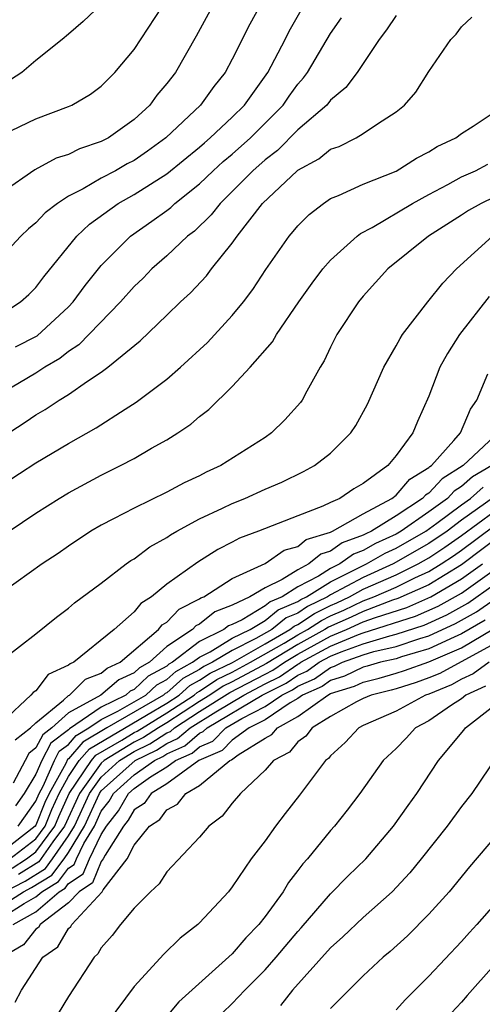
# Model space of a CAD drawing. Units: inches. Extents: x 2592000 to 2595000, y 1485000 to 1488000.
# Drawn here: x 2592384 to 2592412, y 1485334 to 1485394 of the extents above; entities that cross this region are included whole.
import ezdxf

# ---------------------------------------------------------------- set-up
doc = ezdxf.new("R2010")
doc.units = ezdxf.units.IN
doc.header["$MEASUREMENT"] = 0
doc.layers.add('LD25921485_2ft', color=228, linetype='Continuous')

msp = doc.modelspace()

# ---------------------------------------------------------------- linework, layer by layer
at = {"layer": 'LD25921485_2ft'}
for points, elevation in [([(2592399.731, 1485397), (2592398.067, 1485393.933), (2592397, 1485391.799), (2592396.566, 1485391), (2592395.869, 1485390.131), (2592395.052, 1485389), (2592392.948, 1485387), (2592391.817, 1485386.183), (2592391, 1485385.624), (2592390.588, 1485385.412), (2592389.865, 1485385), (2592389, 1485384.534), (2592387.89, 1485383.891), (2592387, 1485383.441), (2592386.315, 1485383), (2592385.57, 1485382.43), (2592385, 1485381.826), (2592384.547, 1485381.454), (2592384.089, 1485381), (2592383, 1485379.845)], 11492), ([(2592389, 1485395.147), (2592387.9, 1485394.1), (2592387, 1485393.321), (2592386.618, 1485393), (2592385, 1485391.717), (2592384.147, 1485391), (2592383.459, 1485390.54)], 11498), ([(2592383, 1485387.197), (2592385, 1485388.163), (2592387, 1485388.907), (2592387.207, 1485389), (2592388.339, 1485389.661), (2592389, 1485390.166), (2592389.829, 1485391), (2592391, 1485392.401), (2592392.711, 1485395)], 11496), ([(2592395.764, 1485395), (2592394.796, 1485393.204), (2592393.522, 1485391), (2592393, 1485390.313), (2592392.399, 1485389.601), (2592391.956, 1485389), (2592391, 1485388.118), (2592389.43, 1485387), (2592389, 1485386.771), (2592387.668, 1485386.332), (2592387, 1485385.987), (2592386.241, 1485385.759), (2592384.941, 1485385.059), (2592383, 1485383.71)], 11494), ([(2592383, 1485376.313), (2592384.068, 1485377), (2592384.566, 1485377.434), (2592385, 1485377.87), (2592385.483, 1485378.517), (2592387.499, 1485381), (2592388.27, 1485381.73), (2592390.035, 1485383), (2592391, 1485383.54), (2592393, 1485384.811), (2592395, 1485386.442), (2592395.292, 1485386.708), (2592395.651, 1485387), (2592397, 1485388.255), (2592397.749, 1485389), (2592399.174, 1485391), (2592400.235, 1485393), (2592400.481, 1485393.519), (2592401.206, 1485394.794)], 11490), ([(2592407, 1485394.474), (2592406.414, 1485393.586), (2592405.963, 1485393), (2592404.616, 1485391), (2592403.932, 1485390.068), (2592403, 1485389.292), (2592402.767, 1485389), (2592401, 1485387.482), (2592399.76, 1485386.24), (2592399, 1485385.667), (2592398.251, 1485385), (2592397, 1485383.722), (2592396.251, 1485383), (2592395.705, 1485382.295), (2592394.684, 1485381.316), (2592394.269, 1485381), (2592393, 1485379.802), (2592392.09, 1485379), (2592391.555, 1485378.445), (2592391, 1485377.928), (2592390.174, 1485377), (2592387.628, 1485374.372), (2592387, 1485373.966), (2592386.461, 1485373.539), (2592385.558, 1485373), (2592385, 1485372.639), (2592383, 1485371.457)], 11486), ([(2592383, 1485368.781), (2592384.356, 1485369.644), (2592385, 1485370.094), (2592385.577, 1485370.423), (2592386.426, 1485371), (2592387, 1485371.347), (2592388.158, 1485372.158), (2592389, 1485372.706), (2592389.406, 1485373), (2592391.376, 1485374.624), (2592393, 1485376.175), (2592393.842, 1485377), (2592394.45, 1485377.55), (2592395.413, 1485378.587), (2592395.719, 1485379), (2592397, 1485380.582), (2592397.291, 1485381), (2592398.849, 1485383), (2592400.961, 1485385), (2592401, 1485385.034), (2592402.274, 1485385.727), (2592403, 1485386.302), (2592403.515, 1485386.484), (2592404.56, 1485387), (2592405, 1485387.26), (2592405.867, 1485387.867), (2592407, 1485388.593), (2592407.505, 1485389), (2592408.204, 1485389.796), (2592409, 1485391.043), (2592410.353, 1485393), (2592410.675, 1485393.325), (2592411, 1485393.771), (2592411.631, 1485394.369)], 11484), ([(2592383.758, 1485374.242), (2592385.073, 1485374.927), (2592387, 1485376.699), (2592387.285, 1485377), (2592388.006, 1485377.995), (2592389, 1485379.206), (2592390.778, 1485381), (2592392.086, 1485381.914), (2592393, 1485382.578), (2592393.24, 1485382.761), (2592393.491, 1485383), (2592395, 1485384.193), (2592395.836, 1485385), (2592396.446, 1485385.554), (2592397, 1485386.005), (2592398.113, 1485387), (2592400.096, 1485389), (2592400.462, 1485389.538), (2592401, 1485390.286), (2592401.338, 1485390.662), (2592401.583, 1485391), (2592403, 1485393.361), (2592403.667, 1485394.333)], 11488), ([(2592383, 1485365.864), (2592385, 1485367.169), (2592387, 1485368.353), (2592388.689, 1485369.312), (2592390.452, 1485370.452), (2592391.129, 1485370.871), (2592393, 1485372.284), (2592393.829, 1485373), (2592395.475, 1485374.524), (2592397, 1485376.154), (2592397.689, 1485377), (2592398.249, 1485377.751), (2592399.038, 1485378.961), (2592400.469, 1485381), (2592400.721, 1485381.279), (2592401, 1485381.631), (2592401.684, 1485382.316), (2592402.563, 1485383), (2592403, 1485383.293), (2592403.487, 1485383.487), (2592405, 1485384.172), (2592407, 1485384.973), (2592408.241, 1485385.759), (2592409, 1485386.148), (2592409.52, 1485386.48), (2592410.644, 1485387), (2592411, 1485387.262), (2592411.713, 1485387.713), (2592413, 1485388.565)], 11482), ([(2592383.369, 1485363), (2592385, 1485364.098), (2592386.426, 1485365), (2592387, 1485365.342), (2592389, 1485366.425), (2592390.176, 1485367), (2592391, 1485367.442), (2592392.063, 1485368.063), (2592393, 1485368.584), (2592393.675, 1485369), (2592394.474, 1485369.526), (2592395, 1485369.998), (2592395.575, 1485370.425), (2592397, 1485371.82), (2592398.082, 1485373), (2592399.445, 1485374.555), (2592399.69, 1485375), (2592401.063, 1485377), (2592401.867, 1485378.134), (2592402.535, 1485379), (2592403, 1485379.529), (2592404.62, 1485381), (2592404.829, 1485381.171), (2592405.536, 1485381.536), (2592408.001, 1485383), (2592409, 1485383.552), (2592410.157, 1485384.156), (2592411, 1485384.622), (2592411.847, 1485385), (2592412.606, 1485385.394)], 11480), ([(2592413, 1485383.39), (2592412.196, 1485383), (2592411.425, 1485382.575), (2592411, 1485382.285), (2592408.99, 1485381), (2592406.494, 1485379), (2592405, 1485377.349), (2592404.711, 1485377), (2592403.384, 1485375), (2592403, 1485374.236), (2592402.608, 1485373.392), (2592402.361, 1485373), (2592401.554, 1485371.554), (2592401.265, 1485371), (2592401.154, 1485370.846), (2592400.206, 1485369.794), (2592399.401, 1485369), (2592399, 1485368.725), (2592396.294, 1485367), (2592395.403, 1485366.597), (2592395, 1485366.385), (2592394.05, 1485365.95), (2592393, 1485365.375), (2592391, 1485364.414), (2592389.746, 1485363.746), (2592389, 1485363.37), (2592388.367, 1485363), (2592387, 1485362.095), (2592386.358, 1485361.642), (2592385.391, 1485361), (2592383, 1485359.302)], 11478), ([(2592383, 1485355.193), (2592385, 1485356.747), (2592386.253, 1485357.747), (2592387, 1485358.31), (2592387.366, 1485358.634), (2592389, 1485359.834), (2592390.513, 1485361), (2592390.797, 1485361.203), (2592391, 1485361.323), (2592391.957, 1485362.044), (2592393, 1485362.625), (2592393.218, 1485362.782), (2592393.605, 1485363), (2592395, 1485363.748), (2592396.406, 1485364.406), (2592397, 1485364.7), (2592397.756, 1485365), (2592399, 1485365.56), (2592400.016, 1485365.984), (2592401.356, 1485366.644), (2592402.023, 1485367), (2592403, 1485367.765), (2592404.229, 1485369), (2592404.543, 1485369.457), (2592405.246, 1485370.754), (2592406.248, 1485373), (2592407, 1485374.304), (2592407.242, 1485374.758), (2592407.401, 1485375), (2592408.936, 1485377), (2592409.861, 1485378.139), (2592410.697, 1485379), (2592412.899, 1485381)], 11476), ([(2592412.686, 1485377.314), (2592410.874, 1485375), (2592410.151, 1485373.849), (2592409.679, 1485373), (2592409, 1485371.238), (2592408.304, 1485369.696), (2592408.017, 1485369), (2592407, 1485367.627), (2592406.495, 1485367), (2592405, 1485365.907), (2592404.413, 1485365.586), (2592403.567, 1485365), (2592403, 1485364.752), (2592402.523, 1485364.523), (2592401, 1485363.946), (2592398.595, 1485363), (2592397.431, 1485362.569), (2592397, 1485362.323), (2592396.124, 1485361.876), (2592394.889, 1485361.111), (2592393, 1485359.767), (2592392.072, 1485359), (2592391.408, 1485358.592), (2592391, 1485358.078), (2592389.782, 1485357), (2592387.311, 1485355), (2592387.087, 1485354.913), (2592387, 1485354.827), (2592385.747, 1485354.253), (2592385, 1485353.257), (2592384.836, 1485353.164), (2592384.704, 1485353), (2592383, 1485351.409)], 11474), ([(2592383.73, 1485350.27), (2592384.671, 1485351), (2592385, 1485351.317), (2592386.689, 1485352.689), (2592387, 1485352.966), (2592387.061, 1485353), (2592388.038, 1485353.962), (2592389, 1485354.337), (2592389.354, 1485354.646), (2592390.145, 1485355), (2592392.49, 1485357), (2592392.716, 1485357.284), (2592393, 1485357.459), (2592393.751, 1485358.25), (2592395, 1485358.867), (2592395.073, 1485358.927), (2592395.265, 1485359), (2592397, 1485360.107), (2592399, 1485361.029), (2592400.167, 1485361.833), (2592401, 1485362.076), (2592401.511, 1485362.489), (2592403, 1485362.946), (2592403.119, 1485363), (2592405, 1485364.052), (2592406.74, 1485365), (2592407, 1485365.206), (2592407.831, 1485366.169), (2592409, 1485366.878), (2592409.059, 1485366.941), (2592409.155, 1485367), (2592410.536, 1485368.536), (2592410.935, 1485369), (2592411.548, 1485370.452), (2592411.933, 1485371), (2592412.605, 1485372.605)], 11472), ([(2592413, 1485368.785), (2592411.104, 1485367), (2592409.806, 1485366.194), (2592409, 1485365.327), (2592408.797, 1485365.204), (2592408.621, 1485365), (2592407, 1485363.933), (2592405.508, 1485363), (2592405.159, 1485362.841), (2592405, 1485362.75), (2592403.716, 1485362.284), (2592403, 1485361.774), (2592402.408, 1485361.592), (2592401.675, 1485361), (2592401, 1485360.649), (2592400.052, 1485360.051), (2592399, 1485359.549), (2592398.078, 1485359), (2592397, 1485358.489), (2592395.922, 1485358.078), (2592395, 1485357.33), (2592394.779, 1485357.221), (2592394.569, 1485357), (2592393, 1485355.956), (2592391.932, 1485355), (2592391.329, 1485354.671), (2592391, 1485354.359), (2592390.061, 1485353.939), (2592388.979, 1485353), (2592387, 1485351.907), (2592385.983, 1485351), (2592385.419, 1485350.581), (2592385, 1485349.773), (2592384.565, 1485349.435), (2592384.352, 1485349), (2592383.616, 1485347.616)], 11470), ([(2592412.855, 1485367), (2592411.674, 1485366.326), (2592411, 1485365.722), (2592410.553, 1485365.447), (2592410.137, 1485365), (2592409, 1485364.176), (2592407.318, 1485363), (2592407, 1485362.816), (2592405.751, 1485362.249), (2592405, 1485361.817), (2592404.401, 1485361.599), (2592403.559, 1485361), (2592403, 1485360.726), (2592402.261, 1485360.261), (2592401, 1485359.605), (2592400.04, 1485359), (2592399.309, 1485358.691), (2592399, 1485358.441), (2592397.602, 1485357.602), (2592397, 1485357.317), (2592396.771, 1485357.23), (2592396.488, 1485357), (2592395, 1485356.263), (2592393.347, 1485355), (2592393.122, 1485354.878), (2592393, 1485354.77), (2592391.854, 1485354.146), (2592391, 1485353.336), (2592390.768, 1485353.232), (2592390.502, 1485353), (2592389, 1485352.263), (2592387.058, 1485350.942), (2592387, 1485350.874), (2592385.925, 1485350.075), (2592385.368, 1485349), (2592385, 1485348.173), (2592384.288, 1485347), (2592383.751, 1485346.249)], 11468), ([(2592383.927, 1485345), (2592384.361, 1485345.639), (2592385, 1485346.533), (2592385.197, 1485347), (2592385.443, 1485347.443), (2592386.136, 1485349), (2592386.431, 1485349.569), (2592387, 1485349.992), (2592387.462, 1485350.538), (2592388.244, 1485351), (2592389, 1485351.518), (2592390.017, 1485352.017), (2592391.726, 1485353), (2592392.38, 1485353.62), (2592393, 1485353.958), (2592393.552, 1485354.448), (2592394.575, 1485355), (2592395, 1485355.324), (2592395.643, 1485355.643), (2592397, 1485356.464), (2592398.082, 1485357), (2592399, 1485357.551), (2592399.802, 1485358.198), (2592401, 1485358.705), (2592401.178, 1485358.823), (2592401.539, 1485359), (2592403, 1485359.919), (2592405.202, 1485361), (2592406.344, 1485361.656), (2592407, 1485361.955), (2592408.81, 1485363), (2592409.481, 1485363.481), (2592411, 1485364.617), (2592411.54, 1485365), (2592412.309, 1485365.69)], 11466), ([(2592412.946, 1485365.055), (2592411, 1485363.665), (2592410.111, 1485363), (2592409, 1485362.24), (2592406.826, 1485361), (2592405, 1485360.182), (2592403, 1485359.112), (2592402.822, 1485359), (2592401.599, 1485358.401), (2592401, 1485358.004), (2592400.294, 1485357.706), (2592399.42, 1485357), (2592398.445, 1485356.445), (2592397, 1485355.729), (2592395.795, 1485355), (2592395.26, 1485354.74), (2592395, 1485354.566), (2592393.983, 1485354.018), (2592393, 1485353.146), (2592392.906, 1485353.094), (2592392.806, 1485353), (2592389.336, 1485351), (2592387.866, 1485350.134), (2592387, 1485349.11), (2592386.937, 1485349.063), (2592386.827, 1485348.827), (2592385.814, 1485347), (2592385.558, 1485346.442), (2592385, 1485345.07), (2592384.951, 1485345), (2592383, 1485343.485)], 11464), ([(2592383.403, 1485343), (2592385, 1485344.238), (2592385.566, 1485345), (2592385.98, 1485346.02), (2592386.43, 1485347), (2592387, 1485348.027), (2592387.653, 1485349), (2592388.27, 1485349.73), (2592391.765, 1485351.765), (2592393, 1485352.507), (2592393.751, 1485353), (2592394.413, 1485353.587), (2592395, 1485353.904), (2592395.657, 1485354.343), (2592397.003, 1485354.997), (2592399, 1485356.13), (2592400.522, 1485357), (2592400.786, 1485357.213), (2592401, 1485357.304), (2592402.021, 1485357.979), (2592403, 1485358.459), (2592403.377, 1485358.624), (2592404.159, 1485359), (2592405, 1485359.454), (2592407, 1485360.335), (2592408.357, 1485361), (2592409, 1485361.368), (2592409.984, 1485362.016), (2592411, 1485362.73), (2592413, 1485364.203)], 11462), ([(2592383.552, 1485342.448), (2592384.435, 1485343), (2592385, 1485343.438), (2592386.161, 1485345), (2592386.403, 1485345.597), (2592387.046, 1485347), (2592388.398, 1485349), (2592388.674, 1485349.326), (2592390.244, 1485350.243), (2592391, 1485350.714), (2592391.192, 1485350.808), (2592393, 1485351.907), (2592394.667, 1485353), (2592394.844, 1485353.157), (2592395, 1485353.241), (2592396.054, 1485353.946), (2592397, 1485354.405), (2592398.119, 1485355), (2592400.167, 1485356.167), (2592401, 1485356.667), (2592401.6, 1485357), (2592402.442, 1485357.558), (2592403, 1485357.831), (2592403.814, 1485358.186), (2592405, 1485358.756), (2592405.644, 1485359), (2592407, 1485359.589), (2592408.156, 1485360.156), (2592409, 1485360.536), (2592409.763, 1485361), (2592410.509, 1485361.491), (2592411, 1485361.836), (2592413, 1485363.331)], 11460), ([(2592413.724, 1485363), (2592411, 1485360.944), (2592409, 1485359.732), (2592407.113, 1485358.888), (2592406.782, 1485358.782), (2592405, 1485358.108), (2592404.252, 1485357.749), (2592402.864, 1485357.136), (2592402.659, 1485357), (2592401, 1485356.079), (2592399.082, 1485354.918), (2592397, 1485353.815), (2592396.451, 1485353.549), (2592395.631, 1485353), (2592395, 1485352.607), (2592393, 1485351.307), (2592392.489, 1485351), (2592391.582, 1485350.418), (2592391, 1485350.132), (2592389.181, 1485349), (2592389, 1485348.838), (2592387.66, 1485347), (2592386.755, 1485345), (2592386.047, 1485344.047), (2592385.182, 1485342.818), (2592383.949, 1485342.051)], 11458), ([(2592383, 1485340.944), (2592384.346, 1485341.654), (2592385.582, 1485342.418), (2592386.023, 1485343), (2592387, 1485344.405), (2592387.358, 1485345), (2592388.272, 1485347), (2592389, 1485347.998), (2592390.116, 1485349), (2592391, 1485349.55), (2592391.972, 1485350.028), (2592393, 1485350.687), (2592393.216, 1485350.784), (2592393.467, 1485351), (2592395, 1485351.99), (2592396.848, 1485353.151), (2592399, 1485354.282), (2592399.481, 1485354.519), (2592400.181, 1485355), (2592401, 1485355.491), (2592403, 1485356.588), (2592403.976, 1485357), (2592405, 1485357.461), (2592405.741, 1485357.74), (2592407.65, 1485358.35), (2592409.131, 1485359), (2592411, 1485360.085), (2592412.271, 1485361)], 11456), ([(2592383, 1485340.203), (2592384.248, 1485341), (2592384.743, 1485341.257), (2592385.983, 1485342.017), (2592386.727, 1485343), (2592387, 1485343.393), (2592387.967, 1485345), (2592388.886, 1485347), (2592389, 1485347.157), (2592391.066, 1485349), (2592392.362, 1485349.638), (2592393, 1485350.047), (2592393.658, 1485350.342), (2592394.423, 1485351), (2592395.988, 1485351.988), (2592397.698, 1485353), (2592399, 1485353.687), (2592399.88, 1485354.12), (2592401, 1485354.89), (2592401.077, 1485354.923), (2592401.185, 1485355), (2592403, 1485355.981), (2592404.696, 1485356.696), (2592405, 1485356.805), (2592408.188, 1485357.812), (2592409.576, 1485358.424), (2592411, 1485359.225), (2592413, 1485360.647)], 11454), ([(2592383, 1485339.461), (2592384.278, 1485340.278), (2592385, 1485340.681), (2592385.372, 1485341), (2592386.384, 1485341.616), (2592387, 1485342.43), (2592387.34, 1485342.66), (2592387.484, 1485343), (2592387.935, 1485343.935), (2592388.576, 1485345), (2592389, 1485345.922), (2592389.474, 1485346.526), (2592389.745, 1485347), (2592391, 1485348.129), (2592392.249, 1485349), (2592392.752, 1485349.248), (2592393, 1485349.406), (2592394.101, 1485349.9), (2592395, 1485350.674), (2592395.228, 1485350.772), (2592395.456, 1485351), (2592398.826, 1485353), (2592400.279, 1485353.722), (2592401, 1485354.217), (2592401.544, 1485354.456), (2592402.309, 1485355), (2592403, 1485355.374), (2592403.646, 1485355.646), (2592405, 1485356.129), (2592406.62, 1485356.621), (2592407, 1485356.708), (2592408.725, 1485357.274), (2592410.105, 1485357.895), (2592411.387, 1485358.613), (2592413, 1485359.742)], 11452), ([(2592383.613, 1485339), (2592385, 1485339.775), (2592386.432, 1485341), (2592386.785, 1485341.215), (2592387, 1485341.499), (2592387.897, 1485342.103), (2592388.275, 1485343), (2592389, 1485344.503), (2592389.316, 1485345), (2592390.057, 1485345.943), (2592390.661, 1485347), (2592391, 1485347.305), (2592392.006, 1485348.005), (2592393, 1485348.622), (2592393.523, 1485349), (2592394.543, 1485349.457), (2592395, 1485349.851), (2592395.802, 1485350.198), (2592396.606, 1485351), (2592397.577, 1485351.577), (2592399, 1485352.313), (2592400.022, 1485353), (2592400.677, 1485353.323), (2592401, 1485353.545), (2592402.012, 1485353.988), (2592403, 1485354.691), (2592403.236, 1485354.764), (2592403.728, 1485355), (2592405, 1485355.454), (2592405.652, 1485355.652), (2592407, 1485355.964), (2592408.451, 1485356.452), (2592409, 1485356.613), (2592410.635, 1485357.366), (2592411.911, 1485358.089), (2592413, 1485358.84)], 11450), ([(2592412.435, 1485357.565), (2592411, 1485356.737), (2592410.542, 1485356.542), (2592409, 1485355.822), (2592407.33, 1485355.331), (2592407, 1485355.219), (2592406.052, 1485355), (2592405.24, 1485354.76), (2592405, 1485354.703), (2592403.849, 1485354.15), (2592403, 1485353.891), (2592402.479, 1485353.521), (2592401.292, 1485353), (2592401, 1485352.792), (2592400.527, 1485352.527), (2592399, 1485351.5), (2592398.034, 1485351), (2592397, 1485350.245), (2592396.377, 1485349.623), (2592394.952, 1485349), (2592393, 1485347.588), (2592392.052, 1485347), (2592391.612, 1485346.388), (2592391, 1485345.99), (2592390.639, 1485345.36), (2592390.357, 1485345), (2592389.236, 1485343.236), (2592389.121, 1485343), (2592389, 1485342.845), (2592388.453, 1485341.547), (2592387.641, 1485341), (2592387, 1485340.331), (2592385.273, 1485339), (2592385.172, 1485338.828), (2592385, 1485338.707), (2592384.238, 1485337.762), (2592382.955, 1485337)], 11448), ([(2592383.732, 1485334.268), (2592384.131, 1485335), (2592385.437, 1485337), (2592386.354, 1485337.646), (2592387, 1485338.753), (2592387.128, 1485338.872), (2592387.202, 1485339), (2592389.043, 1485341), (2592389.115, 1485341.115), (2592390.586, 1485343), (2592391, 1485343.851), (2592391.94, 1485345), (2592392.582, 1485345.418), (2592393, 1485345.999), (2592393.659, 1485346.341), (2592394.169, 1485347), (2592395, 1485347.482), (2592396.84, 1485349), (2592396.951, 1485349.048), (2592397.359, 1485349.359), (2592399, 1485350.37), (2592399.413, 1485350.587), (2592399.754, 1485351), (2592401, 1485351.697), (2592402.826, 1485353), (2592403, 1485353.091), (2592404.463, 1485353.537), (2592405, 1485353.795), (2592405.973, 1485354.027), (2592407, 1485354.33), (2592407.509, 1485354.491), (2592409, 1485355.031), (2592411, 1485355.888), (2592412.959, 1485357.041)], 11446), ([(2592413, 1485356.125), (2592409.675, 1485354.325), (2592409, 1485354.053), (2592408.23, 1485353.77), (2592407, 1485353.38), (2592406.706, 1485353.294), (2592405.474, 1485353), (2592405, 1485352.794), (2592404.58, 1485352.58), (2592403, 1485351.69), (2592401.876, 1485351), (2592401.499, 1485350.502), (2592401, 1485350.139), (2592400.484, 1485349.516), (2592399.505, 1485349), (2592399, 1485348.414), (2592397.501, 1485347), (2592397, 1485346.407), (2592396.38, 1485345.62), (2592395.561, 1485345), (2592395, 1485344.338), (2592393, 1485342.207), (2592392.525, 1485341.475), (2592391.994, 1485341), (2592391, 1485339.993), (2592390.177, 1485339), (2592389.662, 1485338.338), (2592389, 1485337.574), (2592388.792, 1485337.208), (2592388.567, 1485337), (2592387, 1485334.612), (2592386.014, 1485333)], 11444), ([(2592412.676, 1485355), (2592411.71, 1485354.29), (2592411, 1485353.963), (2592410.378, 1485353.623), (2592409, 1485353.066), (2592408.8, 1485353), (2592407, 1485352.025), (2592405, 1485351.137), (2592404.731, 1485351), (2592403.892, 1485350.108), (2592403, 1485349.303), (2592402.869, 1485349.13), (2592402.69, 1485349), (2592401.106, 1485346.894), (2592400.226, 1485345.774), (2592399.643, 1485345), (2592399, 1485344.11), (2592398.159, 1485343), (2592397, 1485341.296), (2592396.758, 1485341), (2592395, 1485339.105), (2592394.889, 1485339), (2592393.823, 1485338.177), (2592392.812, 1485337.188), (2592391, 1485335.228), (2592389.361, 1485333)], 11442), ([(2592412.455, 1485353.545), (2592411.27, 1485353), (2592411, 1485352.78), (2592410.383, 1485352.382), (2592409, 1485351.43), (2592408.181, 1485351), (2592407.622, 1485350.378), (2592407, 1485349.747), (2592406.21, 1485349), (2592404.785, 1485347), (2592404.017, 1485345.984), (2592403.24, 1485345), (2592403, 1485344.731), (2592401.582, 1485343), (2592401.3, 1485342.7), (2592401, 1485342.288), (2592400.432, 1485341.568), (2592400.096, 1485341), (2592399, 1485339.484), (2592398.623, 1485339), (2592397.815, 1485338.185), (2592397, 1485337.217), (2592393.725, 1485334.275), (2592393, 1485333.406)], 11440), ([(2592396.394, 1485333.606), (2592397, 1485334.18), (2592397.772, 1485335), (2592399, 1485336.244), (2592399.677, 1485337), (2592401, 1485338.584), (2592401.201, 1485338.798), (2592403, 1485340.873), (2592404.054, 1485341.946), (2592405.148, 1485343), (2592406.847, 1485345), (2592407.733, 1485346.267), (2592408.276, 1485347), (2592409.598, 1485349), (2592411.139, 1485350.861), (2592411.233, 1485351), (2592413, 1485352.362)], 11438), ([(2592414.329, 1485351), (2592411.62, 1485347), (2592411, 1485346.204), (2592410.114, 1485345), (2592408.539, 1485343), (2592407.85, 1485342.15), (2592406.763, 1485341), (2592405, 1485339.431), (2592403.758, 1485338.242), (2592403, 1485337.568), (2592400.684, 1485335), (2592399.94, 1485334.06)], 11436), ([(2592413.596, 1485345), (2592411.485, 1485342.515), (2592410.233, 1485341), (2592409, 1485339.624), (2592407.69, 1485338.31), (2592406.646, 1485337.354), (2592406.222, 1485337), (2592405, 1485335.875), (2592404.109, 1485335), (2592403, 1485333.876)], 11434), ([(2592415.245, 1485342.755), (2592411.941, 1485339), (2592411.483, 1485338.517), (2592411, 1485337.958), (2592409, 1485335.839), (2592407.579, 1485334.421), (2592407, 1485333.802)], 11432), ([(2592413, 1485336.517), (2592411.333, 1485334.667), (2592411, 1485334.254), (2592410.386, 1485333.614)], 11430)]:
    msp.add_lwpolyline(points, dxfattribs=dict(at, elevation=elevation))

doc.saveas('drawing.dxf')
